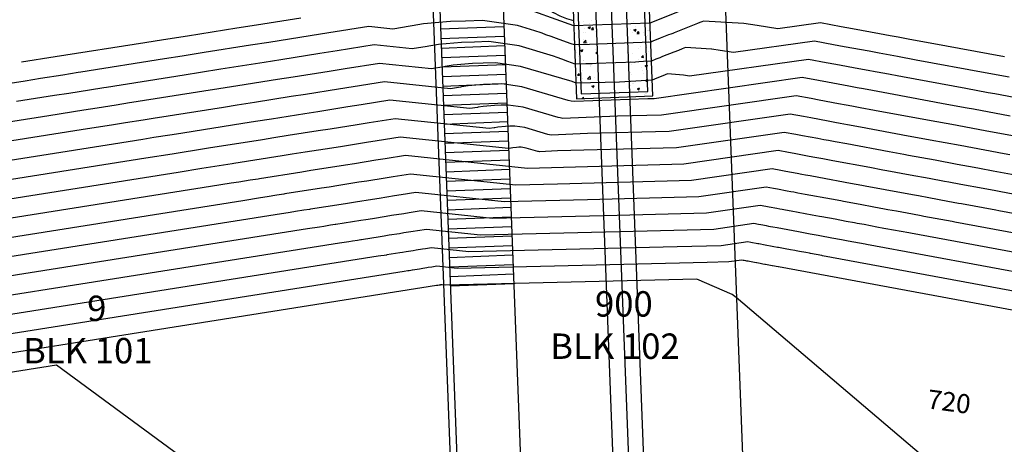
# Model space of a CAD drawing. Units: inches. Extents: x 2239091 to 2241855, y 13816996 to 13820506.
# Drawn here: x 2240360 to 2240516, y 13819714 to 13819781 of the extents above; entities that cross this region are included whole.
import ezdxf

# ---------------------------------------------------------------- set-up
doc = ezdxf.new("R2010")
doc.units = ezdxf.units.IN
doc.header["$MEASUREMENT"] = 0
for name, color, linetype in [('CE-TOPO-ANNO-CONT', 21, 'Continuous'), ('CP-BNDY-PROP-P18-U1', 6, 'Continuous'), ('CP-PROP-ANNO-P18-U1', 5, 'Continuous'), ('CP-PROP-LOTS-P18-U1', 5, 'Continuous'), ('CP-STRM-CNTR-P18-U1', 1, 'Continuous'), ('CP-STRM-PATT-P18-U1', 254, 'Continuous'), ('CP-STRM-PIPE-P18-U1', 1, 'Continuous'), ('CP-STRM-STRC-P18-U1', 1, 'Continuous'), ('CP-SWLK-OTLN-P18-U1', 252, 'Continuous'), ('CP-TOPO-MAJR', 2, 'Continuous'), ('CP-TOPO-MINR', 1, 'Continuous')]:
    doc.layers.add(name, color=color, linetype=linetype)

msp = doc.modelspace()

# ---------------------------------------------------------------- linework, layer by layer
at = {"layer": 'CP-BNDY-PROP-P18-U1'}
msp.add_lwpolyline([(2240802.5, 13819815.14, 0.379348), (2239924.03, 13819635.15)], format="xyb", dxfattribs=at)
at = {"layer": 'CP-PROP-LOTS-P18-U1'}
for points in [[(2240476.33, 13819660.3), (2240466.94, 13819905.52)], [(2240428.69, 13819702.16), (2240420.96, 13819904.1)]]:
    msp.add_lwpolyline(points, dxfattribs=at)
at = {"layer": 'CP-STRM-CNTR-P18-U1', "color": 1}
msp.add_lwpolyline([(2240448.91, 13819905.87), (2240462.58, 13819549.1)], dxfattribs=at)
at = {"layer": 'CP-STRM-PATT-P18-U1'}
msp.add_lwpolyline([(2240437.19, 13819793.78, 0.331679), (2240447.7, 13819780.76)], format="xyb", dxfattribs=at)
for points in [[(2240450.56, 13819780.78), (2240450.56, 13819780.78)], [(2240459.6, 13819780.85), (2240459.6, 13819780.85)], [(2240448.6, 13819779.61), (2240448.6, 13819779.61)], [(2240449.31, 13819780.61), (2240449.31, 13819780.61)], [(2240449.39, 13819779.48), (2240449.39, 13819779.48)], [(2240450.01, 13819779.67), (2240450.36, 13819779.8)], [(2240450.01, 13819779.67), (2240450.26, 13819779.5)], [(2240450.15, 13819780.3), (2240450.15, 13819780.3)], [(2240450.26, 13819779.5), (2240450.36, 13819779.8)], [(2240450.52, 13819779.36), (2240450.77, 13819779.65)], [(2240450.52, 13819779.36), (2240450.82, 13819779.34)], [(2240450.82, 13819779.34), (2240450.77, 13819779.65)], [(2240451.27, 13819779.5), (2240451.27, 13819779.5)], [(2240456.61, 13819779.28), (2240456.61, 13819779.28)], [(2240457.08, 13819780.53), (2240457.08, 13819780.53)], [(2240457.19, 13819779.27), (2240457.54, 13819779.4)], [(2240457.19, 13819779.27), (2240457.44, 13819779.1)], [(2240457.44, 13819779.88), (2240457.44, 13819779.88)], [(2240457.44, 13819779.1), (2240457.54, 13819779.4)], [(2240459.54, 13819779.18), (2240459.54, 13819779.18)], [(2240448, 13819778.64), (2240448, 13819778.64)], [(2240449.25, 13819778.8), (2240449.25, 13819778.8)], [(2240449.25, 13819777.29), (2240449.64, 13819777.69)], [(2240449.33, 13819777.82), (2240449.33, 13819777.82)], [(2240449.69, 13819777.22), (2240449.64, 13819777.69)], [(2240449.65, 13819778.94), (2240449.65, 13819778.94)], [(2240451.14, 13819779.05), (2240451.14, 13819779.05)], [(2240457.02, 13819778.86), (2240457.02, 13819778.86)], [(2240457.66, 13819778.6), (2240457.66, 13819778.6)], [(2240457.7, 13819778.74), (2240457.94, 13819779.02)], [(2240457.7, 13819778.74), (2240458, 13819778.71)], [(2240458, 13819778.71), (2240457.94, 13819779.02)], [(2240458.69, 13819778.82), (2240458.69, 13819778.82)], [(2240459.27, 13819779.16), (2240459.27, 13819779.16)], [(2240459.29, 13819778.33), (2240459.29, 13819778.33)], [(2240447.93, 13819775.89), (2240447.87, 13819776.2)], [(2240447.93, 13819776.83), (2240447.93, 13819776.83)], [(2240448.79, 13819776.04), (2240449.14, 13819776.18)], [(2240449.04, 13819775.88), (2240449.14, 13819776.18)], [(2240449.25, 13819777.29), (2240449.69, 13819777.22)], [(2240449.27, 13819776.15), (2240449.27, 13819776.15)], [(2240449.83, 13819777.08), (2240449.83, 13819777.08)], [(2240449.94, 13819777.32), (2240449.94, 13819777.32)], [(2240450.27, 13819776.96), (2240450.27, 13819776.96)], [(2240451.14, 13819776.22), (2240451.14, 13819776.22)], [(2240456.96, 13819777.2), (2240456.96, 13819777.2)], [(2240456.97, 13819777.22), (2240456.97, 13819777.22)], [(2240457.97, 13819776.36), (2240457.97, 13819776.36)], [(2240458.28, 13819776.62), (2240458.28, 13819776.62)], [(2240459.22, 13819776.52), (2240459.22, 13819776.52)], [(2240459.48, 13819777.52), (2240459.48, 13819777.52)], [(2240447.89, 13819775.89), (2240447.93, 13819775.89)], [(2240448.22, 13819775.72), (2240448.22, 13819775.72)], [(2240448.51, 13819775.11), (2240448.51, 13819775.11)], [(2240448.79, 13819776.04), (2240449.04, 13819775.88)], [(2240451.22, 13819775.6), (2240451.46, 13819775.89)], [(2240451.22, 13819775.6), (2240451.48, 13819775.58)], [(2240451.47, 13819775.8), (2240451.46, 13819775.89)], [(2240456.31, 13819775.77), (2240456.33, 13819775.78)], [(2240456.31, 13819775.74), (2240456.33, 13819775.78)], [(2240456.9, 13819775.53), (2240456.9, 13819775.53)], [(2240457.91, 13819774.55), (2240457.91, 13819774.55)], [(2240458.39, 13819774.97), (2240458.63, 13819775.26)], [(2240458.39, 13819774.97), (2240458.69, 13819774.95)], [(2240458.69, 13819774.95), (2240458.63, 13819775.26)], [(2240458.88, 13819775.47), (2240458.88, 13819775.47)], [(2240459.42, 13819775.85), (2240459.42, 13819775.85)], [(2240459.8, 13819774.8), (2240459.8, 13819774.8)], [(2240449.21, 13819774.49), (2240449.21, 13819774.49)], [(2240449.3, 13819774.41), (2240449.3, 13819774.41)], [(2240450.13, 13819773.97), (2240450.13, 13819773.97)], [(2240450.35, 13819773.73), (2240450.35, 13819773.73)], [(2240450.35, 13819773.55), (2240450.35, 13819773.55)], [(2240456.66, 13819774.38), (2240456.66, 13819774.38)], [(2240456.84, 13819773.87), (2240456.84, 13819773.87)], [(2240457.31, 13819774.07), (2240457.31, 13819774.07)], [(2240458.36, 13819773.4), (2240458.36, 13819773.4)], [(2240458.96, 13819773.63), (2240459.31, 13819773.76)], [(2240458.96, 13819773.63), (2240459.21, 13819773.46)], [(2240459.21, 13819773.46), (2240459.31, 13819773.76)], [(2240459.36, 13819774.19), (2240459.36, 13819774.19)], [(2240448.3, 13819771.86), (2240448.3, 13819771.86)], [(2240448.33, 13819772.16), (2240448.57, 13819772.44)], [(2240448.33, 13819772.16), (2240448.62, 13819772.13)], [(2240448.62, 13819772.13), (2240448.57, 13819772.44)], [(2240449.04, 13819771.58), (2240449.04, 13819771.58)], [(2240449.15, 13819772.82), (2240449.15, 13819772.82)], [(2240449.91, 13819771.59), (2240450.3, 13819771.99)], [(2240449.91, 13819771.59), (2240450.35, 13819771.52)], [(2240450.29, 13819771.75), (2240450.29, 13819771.75)], [(2240450.35, 13819771.52), (2240450.3, 13819771.99)], [(2240450.97, 13819771.75), (2240450.97, 13819771.75)], [(2240451.61, 13819771.48), (2240451.61, 13819771.48)], [(2240456.59, 13819772.58), (2240456.59, 13819772.58)], [(2240456.77, 13819772.21), (2240456.77, 13819772.21)], [(2240458.49, 13819772.82), (2240458.49, 13819772.82)], [(2240458.67, 13819772.49), (2240458.67, 13819772.49)], [(2240459.08, 13819771.21), (2240459.33, 13819771.5)], [(2240459.3, 13819772.53), (2240459.3, 13819772.53)], [(2240459.38, 13819771.19), (2240459.33, 13819771.5)], [(2240449.08, 13819771.16), (2240449.08, 13819771.16)], [(2240449.92, 13819770.98), (2240449.92, 13819770.98)], [(2240450.56, 13819770.41), (2240450.91, 13819770.54)], [(2240450.56, 13819770.41), (2240450.81, 13819770.24)], [(2240450.81, 13819770.24), (2240450.91, 13819770.54)], [(2240450.87, 13819770.02), (2240450.87, 13819770.02)], [(2240451.12, 13819769.89), (2240451.12, 13819769.89)], [(2240456.71, 13819770.54), (2240456.71, 13819770.54)], [(2240456.95, 13819770.89), (2240456.95, 13819770.89)], [(2240457.17, 13819770.85), (2240457.17, 13819770.85)], [(2240457.75, 13819770), (2240458.1, 13819770.14)], [(2240457.75, 13819770), (2240457.99, 13819769.84)], [(2240457.99, 13819769.84), (2240458.1, 13819770.14)], [(2240458.98, 13819771.41), (2240458.98, 13819771.41)], [(2240459.08, 13819771.21), (2240459.38, 13819771.19)], [(2240459.24, 13819770.86), (2240459.24, 13819770.86)], [(2240459.87, 13819771.39), (2240459.87, 13819771.39)], [(2240448.21, 13819769.39), (2240448.21, 13819769.39)], [(2240448.38, 13819768.64), (2240448.38, 13819768.64)], [(2240448.97, 13819769.77), (2240448.97, 13819769.77)], [(2240449.02, 13819769.49), (2240449.02, 13819769.49)], [(2240449.07, 13819768.46), (2240449.26, 13819768.68)], [(2240449.3, 13819768.47), (2240449.26, 13819768.68)], [(2240450, 13819769.2), (2240450, 13819769.2)], [(2240451.55, 13819769.81), (2240451.55, 13819769.81)], [(2240456.65, 13819768.88), (2240456.65, 13819768.88)], [(2240458.01, 13819768.86), (2240458.01, 13819768.86)], [(2240458.86, 13819769.14), (2240458.86, 13819769.14)], [(2240459.01, 13819769.3), (2240459.01, 13819769.3)], [(2240459.18, 13819769.2), (2240459.18, 13819769.2)]]:
    msp.add_lwpolyline(points, dxfattribs=at)
at = {"layer": 'CP-STRM-PIPE-P18-U1'}
for points in [[(2240460.14, 13819549.65), (2240451.15, 13819784.31)], [(2240464.97, 13819549.69), (2240455.98, 13819784.5)]]:
    msp.add_lwpolyline(points, dxfattribs=at)
at = {"layer": 'CP-STRM-STRC-P18-U1'}
for points in [[(2240460.16, 13819768.88), (2240458.81, 13819804.11)], [(2240446.82, 13819803.65), (2240448.17, 13819768.42)], [(2240447.6, 13819802.93), (2240448.89, 13819769.2)], [(2240459.38, 13819769.6), (2240458.09, 13819803.33)], [(2240448.17, 13819768.42), (2240460.16, 13819768.88)], [(2240448.89, 13819769.2), (2240459.38, 13819769.6)]]:
    msp.add_lwpolyline(points, dxfattribs=at)
at = {"layer": 'CP-SWLK-OTLN-P18-U1'}
for points in [[(2240426.56, 13819783.93), (2240429.69, 13819702.27)], [(2240436.55, 13819784.31), (2240439.66, 13819703.37)], [(2240426.75, 13819779.43), (2240436.73, 13819779.81)], [(2240426.81, 13819777.93), (2240436.78, 13819778.32)], [(2240426.87, 13819776.43), (2240436.84, 13819776.82)], [(2240426.93, 13819774.94), (2240436.9, 13819775.32)], [(2240426.98, 13819773.44), (2240436.96, 13819773.82)], [(2240427.04, 13819771.94), (2240437.01, 13819772.32)], [(2240427.1, 13819770.44), (2240437.07, 13819770.82)], [(2240427.16, 13819768.94), (2240437.13, 13819769.32)], [(2240427.21, 13819767.44), (2240437.19, 13819767.82)], [(2240427.27, 13819765.94), (2240437.24, 13819766.32)], [(2240427.33, 13819764.44), (2240437.3, 13819764.83)], [(2240427.39, 13819762.94), (2240437.36, 13819763.33)], [(2240427.44, 13819761.45), (2240437.42, 13819761.83)], [(2240427.5, 13819759.95), (2240437.47, 13819760.33)], [(2240427.56, 13819758.45), (2240437.53, 13819758.83)], [(2240427.61, 13819756.95), (2240437.59, 13819757.33)], [(2240427.67, 13819755.45), (2240437.65, 13819755.83)], [(2240427.73, 13819753.95), (2240437.7, 13819754.33)], [(2240427.79, 13819752.45), (2240437.76, 13819752.83)], [(2240427.84, 13819750.95), (2240437.82, 13819751.34)], [(2240427.9, 13819749.45), (2240437.88, 13819749.84)], [(2240427.96, 13819747.96), (2240437.93, 13819748.34)], [(2240428.02, 13819746.46), (2240437.99, 13819746.84)], [(2240428.07, 13819744.96), (2240438.05, 13819745.34)], [(2240428.13, 13819743.46), (2240438.1, 13819743.84)], [(2240428.19, 13819741.96), (2240438.16, 13819742.34)], [(2240428.25, 13819740.46), (2240438.22, 13819740.84)], [(2240428.3, 13819738.96), (2240438.28, 13819739.34)]]:
    msp.add_lwpolyline(points, dxfattribs=at)
at = {"layer": 'CP-TOPO-MAJR', "color": 2}
for points in [[(2240484.66, 13819774.64), (2240465.94, 13819771.98)], [(2240487.45, 13819774.12), (2240484.66, 13819774.64)], [(2240411.71, 13819773.15), (2240409.19, 13819772.75)], [(2240417.11, 13819774), (2240411.71, 13819773.15)], [(2240425.31, 13819773.15), (2240417.11, 13819774)], [(2240427.27, 13819773.46), (2240425.31, 13819773.15)], [(2240427.47, 13819773.5), (2240427.27, 13819773.46)], [(2240428.76, 13819773.73), (2240427.47, 13819773.5)], [(2240431.79, 13819774.01), (2240428.76, 13819773.73)], [(2240433.48, 13819774.05), (2240431.79, 13819774.01)], [(2240435.38, 13819774.11), (2240433.48, 13819774.05)], [(2240439.34, 13819773.53), (2240435.38, 13819774.11)], [(2240447.47, 13819771.13), (2240439.34, 13819773.53)], [(2240489, 13819773.83), (2240487.45, 13819774.12)], [(2240492.63, 13819773.16), (2240489, 13819773.83)], [(2240494.06, 13819772.9), (2240492.63, 13819773.16)], [(2240401.09, 13819771.46), (2240394.82, 13819770.47)], [(2240403.55, 13819771.86), (2240401.09, 13819771.46)], [(2240409.19, 13819772.75), (2240403.55, 13819771.86)], [(2240460.82, 13819771.67), (2240460.07, 13819771.37)], [(2240461.73, 13819772.03), (2240460.82, 13819771.67)], [(2240462.5, 13819772.34), (2240461.73, 13819772.03)], [(2240464.36, 13819772.23), (2240462.5, 13819772.34)], [(2240464.37, 13819772.22), (2240464.36, 13819772.23)], [(2240464.98, 13819772.13), (2240464.37, 13819772.22)], [(2240465.94, 13819771.98), (2240464.98, 13819772.13)], [(2240495.16, 13819772.69), (2240494.06, 13819772.9)], [(2240496.72, 13819772.4), (2240495.16, 13819772.69)], [(2240499.46, 13819771.9), (2240496.72, 13819772.4)], [(2240509.47, 13819770.04), (2240499.46, 13819771.9)], [(2240391.83, 13819770), (2240389.46, 13819769.62)], [(2240394.82, 13819770.47), (2240391.83, 13819770)], [(2240448.08, 13819770.91), (2240447.47, 13819771.13)], [(2240454.9, 13819771.05), (2240448.08, 13819770.91)], [(2240460.07, 13819771.37), (2240454.9, 13819771.05)], [(2240512.97, 13819769.39), (2240509.47, 13819770.04)], [(2240389.46, 13819769.62), (2240378.14, 13819767.83)], [(2240514.05, 13819769.19), (2240512.97, 13819769.39)], [(2240520.36, 13819768.03), (2240514.05, 13819769.19)], [(2240372.68, 13819766.96), (2240370.6, 13819766.63)], [(2240375.69, 13819767.44), (2240372.68, 13819766.96)], [(2240377.78, 13819767.77), (2240375.69, 13819767.44)], [(2240378.14, 13819767.83), (2240377.78, 13819767.77)], [(2240365.07, 13819765.76), (2240342.36, 13819762.16)], [(2240370.6, 13819766.63), (2240365.07, 13819765.76)], [(2240421.22, 13819759.48), (2240418.04, 13819758.98)], [(2240440.46, 13819757.47), (2240421.22, 13819759.48)], [(2240479.9, 13819760.27), (2240465.07, 13819758.16)], [(2240481.53, 13819759.96), (2240479.9, 13819760.27)], [(2240482.43, 13819759.8), (2240481.53, 13819759.96)], [(2240484.54, 13819759.41), (2240482.43, 13819759.8)], [(2240485.38, 13819759.25), (2240484.54, 13819759.41)], [(2240486.02, 13819759.13), (2240485.38, 13819759.25)], [(2240486.92, 13819758.97), (2240486.02, 13819759.13)], [(2240411.77, 13819757.98), (2240408.07, 13819757.4)], [(2240413.22, 13819758.21), (2240411.77, 13819757.98)], [(2240416.55, 13819758.74), (2240413.22, 13819758.21)], [(2240418.04, 13819758.98), (2240416.55, 13819758.74)], [(2240465.07, 13819758.16), (2240440.46, 13819757.47)], [(2240488.52, 13819758.67), (2240486.92, 13819758.97)], [(2240494.35, 13819757.59), (2240488.52, 13819758.67)], [(2240496.39, 13819757.21), (2240494.35, 13819757.59)], [(2240404.9, 13819756.89), (2240398.23, 13819755.84)], [(2240406.3, 13819757.12), (2240404.9, 13819756.89)], [(2240408.07, 13819757.4), (2240406.3, 13819757.12)], [(2240497.01, 13819757.1), (2240496.39, 13819757.21)], [(2240500.69, 13819756.42), (2240497.01, 13819757.1)], [(2240503.7, 13819755.86), (2240500.69, 13819756.42)], [(2240390.51, 13819754.61), (2240327.38, 13819744.61)], [(2240393.78, 13819755.13), (2240390.51, 13819754.61)], [(2240395, 13819755.32), (2240393.78, 13819755.13)], [(2240396.78, 13819755.61), (2240395, 13819755.32)], [(2240398.01, 13819755.8), (2240396.78, 13819755.61)], [(2240398.23, 13819755.84), (2240398.01, 13819755.8)], [(2240506.08, 13819755.42), (2240503.7, 13819755.86)], [(2240506.79, 13819755.29), (2240506.08, 13819755.42)], [(2240508.69, 13819754.93), (2240506.79, 13819755.29)], [(2240512.21, 13819754.28), (2240508.69, 13819754.93)], [(2240514.16, 13819753.92), (2240512.21, 13819754.28)], [(2240514.72, 13819753.82), (2240514.16, 13819753.92)], [(2240521.02, 13819752.65), (2240514.72, 13819753.82)], [(2240464, 13819745.11), (2240431.21, 13819744.34)], [(2240470.95, 13819745.3), (2240464, 13819745.11)], [(2240475.14, 13819745.9), (2240470.95, 13819745.3)], [(2240475.6, 13819745.81), (2240475.14, 13819745.9)], [(2240475.86, 13819745.76), (2240475.6, 13819745.81)], [(2240476.45, 13819745.65), (2240475.86, 13819745.76)], [(2240476.69, 13819745.61), (2240476.45, 13819745.65)], [(2240476.87, 13819745.58), (2240476.69, 13819745.61)], [(2240477.13, 13819745.53), (2240476.87, 13819745.58)], [(2240477.58, 13819745.44), (2240477.13, 13819745.53)], [(2240479.22, 13819745.14), (2240477.58, 13819745.44)], [(2240479.8, 13819745.03), (2240479.22, 13819745.14)], [(2240416.95, 13819743.63), (2240415.95, 13819743.47)], [(2240417.32, 13819743.69), (2240416.95, 13819743.63)], [(2240417.87, 13819743.77), (2240417.32, 13819743.69)], [(2240418.24, 13819743.83), (2240417.87, 13819743.77)], [(2240418.31, 13819743.84), (2240418.24, 13819743.83)], [(2240420.35, 13819744.17), (2240418.31, 13819743.84)], [(2240420.78, 13819744.23), (2240420.35, 13819744.17)], [(2240421.32, 13819744.32), (2240420.78, 13819744.23)], [(2240422.45, 13819744.5), (2240421.32, 13819744.32)], [(2240422.89, 13819744.57), (2240422.45, 13819744.5)], [(2240423.91, 13819744.73), (2240422.89, 13819744.57)], [(2240424.36, 13819744.8), (2240423.91, 13819744.73)], [(2240425.33, 13819744.96), (2240424.36, 13819744.8)], [(2240431.21, 13819744.34), (2240425.33, 13819744.96)], [(2240479.98, 13819745), (2240479.8, 13819745.03)], [(2240481.02, 13819744.81), (2240479.98, 13819745)], [(2240481.87, 13819744.65), (2240481.02, 13819744.81)], [(2240482.54, 13819744.53), (2240481.87, 13819744.65)], [(2240482.74, 13819744.49), (2240482.54, 13819744.53)], [(2240483.28, 13819744.39), (2240482.74, 13819744.49)], [(2240484.27, 13819744.2), (2240483.28, 13819744.39)], [(2240484.82, 13819744.1), (2240484.27, 13819744.2)], [(2240484.98, 13819744.07), (2240484.82, 13819744.1)], [(2240486.76, 13819743.74), (2240484.98, 13819744.07)], [(2240486.91, 13819743.72), (2240486.76, 13819743.74)], [(2240616.77, 13819719.67), (2240486.91, 13819743.72)], [(2240415.95, 13819743.47), (2240312.41, 13819727.06)]]:
    msp.add_lwpolyline(points, dxfattribs=at)
at = {"layer": 'CP-TOPO-MINR', "color": 1}
for points in [[(2240447.73, 13819779.9), (2240438.66, 13819783.17)], [(2240465.35, 13819782.6), (2240459.72, 13819780.36)], [(2240404.77, 13819781.15), (2240397.75, 13819780.04)], [(2240433.35, 13819780.76), (2240430.69, 13819780.68)], [(2240438.89, 13819779.96), (2240433.35, 13819780.76)], [(2240394.68, 13819779.55), (2240386.88, 13819778.32)], [(2240397.75, 13819780.04), (2240394.68, 13819779.55)], [(2240415.46, 13819779.81), (2240409.18, 13819778.82)], [(2240419.25, 13819779.42), (2240415.46, 13819779.81)], [(2240421.99, 13819779.86), (2240419.25, 13819779.42)], [(2240422.28, 13819779.91), (2240421.99, 13819779.86)], [(2240424.08, 13819780.23), (2240422.28, 13819779.91)], [(2240428.32, 13819780.62), (2240424.08, 13819780.23)], [(2240430.69, 13819780.68), (2240428.32, 13819780.62)], [(2240441.6, 13819779.16), (2240438.89, 13819779.96)], [(2240459.72, 13819780.36), (2240447.73, 13819779.9)], [(2240467.21, 13819780.3), (2240463.53, 13819778.83)], [(2240467.58, 13819780.45), (2240467.21, 13819780.3)], [(2240467.89, 13819780.57), (2240467.58, 13819780.45)], [(2240468.15, 13819780.68), (2240467.89, 13819780.57)], [(2240474.48, 13819780.29), (2240468.15, 13819780.68)], [(2240474.52, 13819780.28), (2240474.48, 13819780.29)], [(2240476.6, 13819779.95), (2240474.52, 13819780.28)], [(2240479.85, 13819779.43), (2240476.6, 13819779.95)], [(2240486.56, 13819780.39), (2240479.85, 13819779.43)], [(2240489.82, 13819779.78), (2240486.56, 13819780.39)], [(2240491.63, 13819779.45), (2240489.82, 13819779.78)], [(2240495.87, 13819778.66), (2240491.63, 13819779.45)], [(2240383.14, 13819777.73), (2240380.19, 13819777.26)], [(2240386.88, 13819778.32), (2240383.14, 13819777.73)], [(2240406.24, 13819778.35), (2240399.69, 13819777.31)], [(2240409.18, 13819778.82), (2240406.24, 13819778.35)], [(2240441.9, 13819779.05), (2240441.6, 13819779.16)], [(2240442.27, 13819778.92), (2240441.9, 13819779.05)], [(2240442.73, 13819778.75), (2240442.27, 13819778.92)], [(2240443.35, 13819778.53), (2240442.73, 13819778.75)], [(2240444.19, 13819778.22), (2240443.35, 13819778.53)], [(2240445.4, 13819777.79), (2240444.19, 13819778.22)], [(2240447.33, 13819777.09), (2240445.4, 13819777.79)], [(2240461.35, 13819777.97), (2240460.16, 13819777.49)], [(2240462.11, 13819778.27), (2240461.35, 13819777.97)], [(2240462.63, 13819778.48), (2240462.11, 13819778.27)], [(2240463.01, 13819778.63), (2240462.63, 13819778.48)], [(2240463.3, 13819778.74), (2240463.01, 13819778.63)], [(2240463.53, 13819778.83), (2240463.3, 13819778.74)], [(2240497.54, 13819778.35), (2240495.87, 13819778.66)], [(2240498.82, 13819778.12), (2240497.54, 13819778.35)], [(2240500.64, 13819777.78), (2240498.82, 13819778.12)], [(2240503.83, 13819777.19), (2240500.64, 13819777.78)], [(2240380.19, 13819777.26), (2240366.09, 13819775.02)], [(2240396.82, 13819776.86), (2240389.53, 13819775.7)], [(2240399.69, 13819777.31), (2240396.82, 13819776.86)], [(2240416.29, 13819776.91), (2240410.45, 13819775.98)], [(2240422.28, 13819776.28), (2240416.29, 13819776.91)], [(2240424.63, 13819776.66), (2240422.28, 13819776.28)], [(2240424.88, 13819776.7), (2240424.63, 13819776.66)], [(2240426.42, 13819776.98), (2240424.88, 13819776.7)], [(2240430.05, 13819777.31), (2240426.42, 13819776.98)], [(2240432.09, 13819777.36), (2240430.05, 13819777.31)], [(2240434.37, 13819777.43), (2240432.09, 13819777.36)], [(2240439.11, 13819776.75), (2240434.37, 13819777.43)], [(2240444.53, 13819775.14), (2240439.11, 13819776.75)], [(2240447.85, 13819776.91), (2240447.33, 13819777.09)], [(2240450.21, 13819777), (2240447.85, 13819776.91)], [(2240459.84, 13819777.37), (2240450.21, 13819777)], [(2240460.16, 13819777.49), (2240459.84, 13819777.37)], [(2240464.81, 13819776.3), (2240464.2, 13819776.06)], [(2240465.33, 13819776.51), (2240464.81, 13819776.3)], [(2240469.42, 13819776.26), (2240465.33, 13819776.51)], [(2240469.44, 13819776.25), (2240469.42, 13819776.26)], [(2240470.79, 13819776.04), (2240469.44, 13819776.25)], [(2240485.61, 13819777.51), (2240472.89, 13819775.7)], [(2240488.64, 13819776.95), (2240485.61, 13819777.51)], [(2240490.32, 13819776.64), (2240488.64, 13819776.95)], [(2240494.25, 13819775.91), (2240490.32, 13819776.64)], [(2240515.52, 13819775.02), (2240503.83, 13819777.19)], [(2240366.09, 13819775.02), (2240360.75, 13819774.18)], [(2240366.09, 13819775.02), (2240366.09, 13819775.02)], [(2240366.09, 13819775.02), (2240366.09, 13819775.02)], [(2240366.09, 13819775.02), (2240366.09, 13819775.02)], [(2240383.28, 13819774.71), (2240370.11, 13819772.63)], [(2240386.04, 13819775.15), (2240383.28, 13819774.71)], [(2240389.53, 13819775.7), (2240386.04, 13819775.15)], [(2240401.62, 13819774.58), (2240398.95, 13819774.16)], [(2240407.72, 13819775.55), (2240401.62, 13819774.58)], [(2240410.45, 13819775.98), (2240407.72, 13819775.55)], [(2240445.13, 13819774.93), (2240444.53, 13819775.14)], [(2240445.87, 13819774.66), (2240445.13, 13819774.93)], [(2240446.81, 13819774.32), (2240445.87, 13819774.66)], [(2240460.67, 13819774.65), (2240459.95, 13819774.37)], [(2240461.25, 13819774.88), (2240460.67, 13819774.65)], [(2240461.71, 13819775.07), (2240461.25, 13819774.88)], [(2240463.46, 13819775.77), (2240461.71, 13819775.07)], [(2240464.2, 13819776.06), (2240463.46, 13819775.77)], [(2240472.89, 13819775.7), (2240470.79, 13819776.04)], [(2240495.8, 13819775.62), (2240494.25, 13819775.91)], [(2240496.99, 13819775.4), (2240495.8, 13819775.62)], [(2240498.68, 13819775.09), (2240496.99, 13819775.4)], [(2240501.65, 13819774.54), (2240498.68, 13819775.09)], [(2240512.49, 13819772.53), (2240501.65, 13819774.54)], [(2240392.17, 13819773.09), (2240388.93, 13819772.57)], [(2240398.95, 13819774.16), (2240392.17, 13819773.09)], [(2240447.96, 13819773.91), (2240446.81, 13819774.32)], [(2240448.07, 13819773.91), (2240447.96, 13819773.91)], [(2240449.63, 13819773.94), (2240448.07, 13819773.91)], [(2240450.6, 13819773.96), (2240449.63, 13819773.94)], [(2240451.27, 13819773.98), (2240450.6, 13819773.96)], [(2240457.45, 13819774.21), (2240451.27, 13819773.98)], [(2240457.95, 13819774.24), (2240457.45, 13819774.21)], [(2240458.69, 13819774.29), (2240457.95, 13819774.24)], [(2240459.87, 13819774.36), (2240458.69, 13819774.29)], [(2240459.95, 13819774.37), (2240459.87, 13819774.36)], [(2240363.75, 13819771.62), (2240361.34, 13819771.23)], [(2240367.25, 13819772.17), (2240363.75, 13819771.62)], [(2240369.69, 13819772.56), (2240367.25, 13819772.17)], [(2240370.11, 13819772.63), (2240369.69, 13819772.56)], [(2240386.37, 13819772.17), (2240374.13, 13819770.23)], [(2240388.93, 13819772.57), (2240386.37, 13819772.17)], [(2240483.71, 13819771.76), (2240460.36, 13819768.44)], [(2240486.27, 13819771.29), (2240483.71, 13819771.76)], [(2240516.29, 13819771.83), (2240512.49, 13819772.53)], [(2240361.34, 13819771.23), (2240354.9, 13819770.21)], [(2240373.73, 13819770.16), (2240371.47, 13819769.81)], [(2240374.13, 13819770.23), (2240373.73, 13819770.16)], [(2240410.66, 13819769.95), (2240405.49, 13819769.13)], [(2240412.98, 13819770.31), (2240410.66, 13819769.95)], [(2240417.93, 13819771.1), (2240412.98, 13819770.31)], [(2240428.34, 13819770.01), (2240417.93, 13819771.1)], [(2240429.91, 13819770.26), (2240428.34, 13819770.01)], [(2240430.07, 13819770.29), (2240429.91, 13819770.26)], [(2240431.1, 13819770.47), (2240430.07, 13819770.29)], [(2240433.52, 13819770.7), (2240431.1, 13819770.47)], [(2240434.88, 13819770.73), (2240433.52, 13819770.7)], [(2240436.4, 13819770.78), (2240434.88, 13819770.73)], [(2240439.56, 13819770.32), (2240436.4, 13819770.78)], [(2240446.85, 13819768.17), (2240439.56, 13819770.32)], [(2240487.69, 13819771.03), (2240486.27, 13819771.29)], [(2240491.01, 13819770.41), (2240487.69, 13819771.03)], [(2240492.33, 13819770.17), (2240491.01, 13819770.41)], [(2240493.33, 13819769.98), (2240492.33, 13819770.17)], [(2240494.76, 13819769.72), (2240493.33, 13819769.98)], [(2240365.97, 13819768.93), (2240359.99, 13819767.98)], [(2240368.22, 13819769.29), (2240365.97, 13819768.93)], [(2240371.47, 13819769.81), (2240368.22, 13819769.29)], [(2240403.22, 13819768.77), (2240397.47, 13819767.86)], [(2240405.49, 13819769.13), (2240403.22, 13819768.77)], [(2240459.36, 13819768.42), (2240447.86, 13819767.98)], [(2240460.36, 13819768.44), (2240459.36, 13819768.42)], [(2240482.75, 13819768.89), (2240461.54, 13819765.87)], [(2240485.08, 13819768.46), (2240482.75, 13819768.89)], [(2240486.37, 13819768.22), (2240485.08, 13819768.46)], [(2240497.27, 13819769.25), (2240494.76, 13819769.72)], [(2240506.44, 13819767.55), (2240497.27, 13819769.25)], [(2240392.55, 13819767.08), (2240382.16, 13819765.43)], [(2240394.72, 13819767.42), (2240392.55, 13819767.08)], [(2240397.47, 13819767.86), (2240394.72, 13819767.42)], [(2240412.13, 13819767.14), (2240407.42, 13819766.4)], [(2240414.24, 13819767.48), (2240412.13, 13819767.14)], [(2240418.75, 13819768.19), (2240414.24, 13819767.48)], [(2240431.37, 13819766.88), (2240418.75, 13819768.19)], [(2240432.55, 13819767.07), (2240431.37, 13819766.88)], [(2240432.67, 13819767.09), (2240432.55, 13819767.07)], [(2240433.44, 13819767.22), (2240432.67, 13819767.09)], [(2240435.26, 13819767.39), (2240433.44, 13819767.22)], [(2240436.27, 13819767.42), (2240435.26, 13819767.39)], [(2240437.41, 13819767.45), (2240436.27, 13819767.42)], [(2240439.78, 13819767.11), (2240437.41, 13819767.45)], [(2240445.25, 13819765.49), (2240439.78, 13819767.11)], [(2240447.32, 13819768.08), (2240446.85, 13819768.17)], [(2240447.86, 13819767.98), (2240447.32, 13819768.08)], [(2240489.4, 13819767.66), (2240486.37, 13819768.22)], [(2240490.59, 13819767.44), (2240489.4, 13819767.66)], [(2240491.5, 13819767.27), (2240490.59, 13819767.44)], [(2240492.8, 13819767.03), (2240491.5, 13819767.27)], [(2240495.08, 13819766.61), (2240492.8, 13819767.03)], [(2240509.65, 13819766.96), (2240506.44, 13819767.55)], [(2240510.64, 13819766.78), (2240509.65, 13819766.96)], [(2240516.42, 13819765.71), (2240510.64, 13819766.78)], [(2240381.82, 13819765.38), (2240379.91, 13819765.07)], [(2240382.16, 13819765.43), (2240381.82, 13819765.38)], [(2240400.12, 13819765.24), (2240397.62, 13819764.84)], [(2240405.36, 13819766.07), (2240400.12, 13819765.24)], [(2240407.42, 13819766.4), (2240405.36, 13819766.07)], [(2240419.58, 13819765.29), (2240415.51, 13819764.64)], [(2240434.4, 13819763.74), (2240419.58, 13819765.29)], [(2240445.6, 13819765.43), (2240445.25, 13819765.49)], [(2240446.01, 13819765.35), (2240445.6, 13819765.43)], [(2240454.63, 13819765.68), (2240446.01, 13819765.35)], [(2240461.54, 13819765.87), (2240454.63, 13819765.68)], [(2240481.8, 13819766.01), (2240462.72, 13819763.3)], [(2240483.9, 13819765.63), (2240481.8, 13819766.01)], [(2240485.06, 13819765.41), (2240483.9, 13819765.63)], [(2240487.78, 13819764.91), (2240485.06, 13819765.41)], [(2240503.42, 13819765.06), (2240495.08, 13819766.61)], [(2240375.24, 13819764.33), (2240370.16, 13819763.53)], [(2240377.15, 13819764.63), (2240375.24, 13819764.33)], [(2240379.91, 13819765.07), (2240377.15, 13819764.63)], [(2240395.64, 13819764.53), (2240386.18, 13819763.03)], [(2240397.62, 13819764.84), (2240395.64, 13819764.53)], [(2240409.36, 13819763.67), (2240407.49, 13819763.37)], [(2240413.6, 13819764.34), (2240409.36, 13819763.67)], [(2240415.51, 13819764.64), (2240413.6, 13819764.34)], [(2240435.18, 13819763.87), (2240434.4, 13819763.74)], [(2240435.27, 13819763.88), (2240435.18, 13819763.87)], [(2240435.78, 13819763.97), (2240435.27, 13819763.88)], [(2240436.99, 13819764.09), (2240435.78, 13819763.97)], [(2240437.67, 13819764.1), (2240436.99, 13819764.09)], [(2240438.43, 13819764.13), (2240437.67, 13819764.1)], [(2240440.01, 13819763.9), (2240438.43, 13819764.13)], [(2240443.65, 13819762.82), (2240440.01, 13819763.9)], [(2240488.85, 13819764.71), (2240487.78, 13819764.91)], [(2240489.67, 13819764.56), (2240488.85, 13819764.71)], [(2240490.84, 13819764.34), (2240489.67, 13819764.56)], [(2240492.89, 13819763.96), (2240490.84, 13819764.34)], [(2240500.39, 13819762.57), (2240492.89, 13819763.96)], [(2240506.34, 13819764.52), (2240503.42, 13819765.06)], [(2240507.23, 13819764.36), (2240506.34, 13819764.52)], [(2240512.49, 13819763.38), (2240507.23, 13819764.36)], [(2240370.16, 13819763.53), (2240339.36, 13819758.65)], [(2240381.61, 13819762.31), (2240379.87, 13819762.03)], [(2240384.12, 13819762.71), (2240381.61, 13819762.31)], [(2240385.87, 13819762.98), (2240384.12, 13819762.71)], [(2240386.18, 13819763.03), (2240385.87, 13819762.98)], [(2240400.51, 13819762.27), (2240398.73, 13819761.98)], [(2240402.77, 13819762.63), (2240400.51, 13819762.27)], [(2240407.49, 13819763.37), (2240402.77, 13819762.63)], [(2240420.4, 13819762.38), (2240416.77, 13819761.81)], [(2240437.43, 13819760.61), (2240420.4, 13819762.38)], [(2240443.89, 13819762.78), (2240443.65, 13819762.82)], [(2240444.16, 13819762.72), (2240443.89, 13819762.78)], [(2240449.91, 13819762.94), (2240444.16, 13819762.72)], [(2240462.72, 13819763.3), (2240449.91, 13819762.94)], [(2240480.85, 13819763.14), (2240463.89, 13819760.73)], [(2240482.71, 13819762.8), (2240480.85, 13819763.14)], [(2240483.74, 13819762.6), (2240482.71, 13819762.8)], [(2240486.16, 13819762.16), (2240483.74, 13819762.6)], [(2240487.11, 13819761.98), (2240486.16, 13819762.16)], [(2240503.02, 13819762.09), (2240500.39, 13819762.57)], [(2240516.8, 13819762.58), (2240512.49, 13819763.38)], [(2240375.25, 13819761.3), (2240336.37, 13819755.14)], [(2240379.87, 13819762.03), (2240375.25, 13819761.3)], [(2240389.92, 13819760.59), (2240388.34, 13819760.34)], [(2240390.19, 13819760.63), (2240389.92, 13819760.59)], [(2240398.73, 13819761.98), (2240390.19, 13819760.63)], [(2240409.63, 13819760.68), (2240405.42, 13819760.01)], [(2240411.29, 13819760.94), (2240409.63, 13819760.68)], [(2240415.07, 13819761.54), (2240411.29, 13819760.94)], [(2240416.77, 13819761.81), (2240415.07, 13819761.54)], [(2240437.82, 13819760.67), (2240437.43, 13819760.61)], [(2240437.86, 13819760.68), (2240437.82, 13819760.67)], [(2240438.12, 13819760.72), (2240437.86, 13819760.68)], [(2240438.72, 13819760.78), (2240438.12, 13819760.72)], [(2240439.06, 13819760.79), (2240438.72, 13819760.78)], [(2240439.44, 13819760.8), (2240439.06, 13819760.79)], [(2240440.23, 13819760.68), (2240439.44, 13819760.8)], [(2240442.06, 13819760.15), (2240440.23, 13819760.68)], [(2240463.89, 13819760.73), (2240445.18, 13819760.21)], [(2240487.85, 13819761.85), (2240487.11, 13819761.98)], [(2240488.88, 13819761.65), (2240487.85, 13819761.85)], [(2240490.71, 13819761.32), (2240488.88, 13819761.65)], [(2240497.37, 13819760.08), (2240490.71, 13819761.32)], [(2240503.83, 13819761.94), (2240503.02, 13819762.09)], [(2240508.55, 13819761.06), (2240503.83, 13819761.94)], [(2240512.43, 13819760.34), (2240508.55, 13819761.06)], [(2240380.34, 13819759.07), (2240333.37, 13819751.63)], [(2240384.51, 13819759.73), (2240380.34, 13819759.07)], [(2240386.07, 13819759.98), (2240384.51, 13819759.73)], [(2240388.34, 13819760.34), (2240386.07, 13819759.98)], [(2240401.81, 13819759.44), (2240394.21, 13819758.23)], [(2240403.41, 13819759.69), (2240401.81, 13819759.44)], [(2240405.42, 13819760.01), (2240403.41, 13819759.69)], [(2240442.17, 13819760.12), (2240442.06, 13819760.15)], [(2240442.31, 13819760.1), (2240442.17, 13819760.12)], [(2240445.18, 13819760.21), (2240442.31, 13819760.1)], [(2240499.7, 13819759.65), (2240497.37, 13819760.08)], [(2240500.42, 13819759.52), (2240499.7, 13819759.65)], [(2240504.62, 13819758.74), (2240500.42, 13819759.52)], [(2240515.49, 13819759.78), (2240512.43, 13819760.34)], [(2240516.41, 13819759.61), (2240515.49, 13819759.78)], [(2240390.54, 13819757.65), (2240389.14, 13819757.43)], [(2240392.56, 13819757.97), (2240390.54, 13819757.65)], [(2240393.96, 13819758.19), (2240392.56, 13819757.97)], [(2240394.21, 13819758.23), (2240393.96, 13819758.19)], [(2240508.07, 13819758.1), (2240504.62, 13819758.74)], [(2240510.78, 13819757.6), (2240508.07, 13819758.1)], [(2240511.6, 13819757.45), (2240510.78, 13819757.6)], [(2240385.42, 13819756.84), (2240330.38, 13819748.12)], [(2240389.14, 13819757.43), (2240385.42, 13819756.84)], [(2240418.02, 13819755.94), (2240415.16, 13819755.48)], [(2240419.3, 13819756.14), (2240418.02, 13819755.94)], [(2240422.04, 13819756.58), (2240419.3, 13819756.14)], [(2240438.61, 13819754.85), (2240422.04, 13819756.58)], [(2240478.95, 13819757.39), (2240466.25, 13819755.59)], [(2240480.34, 13819757.13), (2240478.95, 13819757.39)], [(2240481.12, 13819756.99), (2240480.34, 13819757.13)], [(2240482.92, 13819756.66), (2240481.12, 13819756.99)], [(2240483.64, 13819756.52), (2240482.92, 13819756.66)], [(2240484.19, 13819756.42), (2240483.64, 13819756.52)], [(2240484.96, 13819756.28), (2240484.19, 13819756.42)], [(2240486.33, 13819756.03), (2240484.96, 13819756.28)], [(2240491.32, 13819755.1), (2240486.33, 13819756.03)], [(2240513.77, 13819757.04), (2240511.6, 13819757.45)], [(2240517.8, 13819756.3), (2240513.77, 13819757.04)], [(2240409.2, 13819754.54), (2240407.99, 13819754.35)], [(2240410.72, 13819754.78), (2240409.2, 13819754.54)], [(2240413.9, 13819755.28), (2240410.72, 13819754.78)], [(2240415.16, 13819755.48), (2240413.9, 13819755.28)], [(2240445.17, 13819755), (2240438.61, 13819754.85)], [(2240466.25, 13819755.59), (2240445.17, 13819755)], [(2240478, 13819754.52), (2240467.42, 13819753.01)], [(2240479.16, 13819754.3), (2240478, 13819754.52)], [(2240493.07, 13819754.78), (2240491.32, 13819755.1)], [(2240493.61, 13819754.68), (2240493.07, 13819754.78)], [(2240496.75, 13819754.1), (2240493.61, 13819754.68)], [(2240398.41, 13819752.83), (2240395.6, 13819752.38)], [(2240399.47, 13819753), (2240398.41, 13819752.83)], [(2240400.99, 13819753.24), (2240399.47, 13819753)], [(2240402.06, 13819753.41), (2240400.99, 13819753.24)], [(2240402.24, 13819753.44), (2240402.06, 13819753.41)], [(2240407.99, 13819754.35), (2240402.24, 13819753.44)], [(2240419.49, 13819753.14), (2240417.09, 13819752.75)], [(2240420.57, 13819753.31), (2240419.49, 13819753.14)], [(2240422.87, 13819753.67), (2240420.57, 13819753.31)], [(2240436.76, 13819752.22), (2240422.87, 13819753.67)], [(2240467.42, 13819753.01), (2240449.87, 13819752.53)], [(2240479.8, 13819754.18), (2240479.16, 13819754.3)], [(2240481.31, 13819753.9), (2240479.8, 13819754.18)], [(2240481.9, 13819753.79), (2240481.31, 13819753.9)], [(2240482.36, 13819753.71), (2240481.9, 13819753.79)], [(2240483, 13819753.59), (2240482.36, 13819753.71)], [(2240484.14, 13819753.38), (2240483, 13819753.59)], [(2240488.3, 13819752.61), (2240484.14, 13819753.38)], [(2240499.33, 13819753.62), (2240496.75, 13819754.1)], [(2240501.37, 13819753.24), (2240499.33, 13819753.62)], [(2240501.98, 13819753.13), (2240501.37, 13819753.24)], [(2240503.61, 13819752.83), (2240501.98, 13819753.13)], [(2240506.63, 13819752.27), (2240503.61, 13819752.83)], [(2240395.6, 13819752.38), (2240324.39, 13819741.1)], [(2240411.08, 13819751.8), (2240406.26, 13819751.04)], [(2240412.09, 13819751.96), (2240411.08, 13819751.8)], [(2240413.37, 13819752.16), (2240412.09, 13819751.96)], [(2240416.04, 13819752.59), (2240413.37, 13819752.16)], [(2240417.09, 13819752.75), (2240416.04, 13819752.59)], [(2240449.87, 13819752.53), (2240436.76, 13819752.22)], [(2240477.05, 13819751.64), (2240468.6, 13819750.44)], [(2240477.97, 13819751.47), (2240477.05, 13819751.64)], [(2240478.49, 13819751.38), (2240477.97, 13819751.47)], [(2240479.69, 13819751.15), (2240478.49, 13819751.38)], [(2240489.75, 13819752.34), (2240488.3, 13819752.61)], [(2240490.2, 13819752.26), (2240489.75, 13819752.34)], [(2240492.82, 13819751.77), (2240490.2, 13819752.26)], [(2240494.97, 13819751.38), (2240492.82, 13819751.77)], [(2240496.66, 13819751.06), (2240494.97, 13819751.38)], [(2240508.29, 13819751.96), (2240506.63, 13819752.27)], [(2240508.77, 13819751.87), (2240508.29, 13819751.96)], [(2240514.17, 13819750.87), (2240508.77, 13819751.87)], [(2240400.69, 13819750.16), (2240321.4, 13819737.59)], [(2240403.05, 13819750.53), (2240400.69, 13819750.16)], [(2240403.93, 13819750.67), (2240403.05, 13819750.53)], [(2240405.21, 13819750.87), (2240403.93, 13819750.67)], [(2240406.1, 13819751.01), (2240405.21, 13819750.87)], [(2240406.26, 13819751.04), (2240406.1, 13819751.01)], [(2240418.17, 13819749.89), (2240416.02, 13819749.55)], [(2240419.02, 13819750.03), (2240418.17, 13819749.89)], [(2240420.96, 13819750.33), (2240419.02, 13819750.03)], [(2240421.83, 13819750.47), (2240420.96, 13819750.33)], [(2240423.69, 13819750.77), (2240421.83, 13819750.47)], [(2240434.91, 13819749.59), (2240423.69, 13819750.77)], [(2240454.58, 13819750.05), (2240434.91, 13819749.59)], [(2240468.6, 13819750.44), (2240454.58, 13819750.05)], [(2240480.16, 13819751.07), (2240479.69, 13819751.15)], [(2240480.53, 13819751), (2240480.16, 13819751.07)], [(2240481.05, 13819750.9), (2240480.53, 13819751)], [(2240481.95, 13819750.73), (2240481.05, 13819750.9)], [(2240485.27, 13819750.12), (2240481.95, 13819750.73)], [(2240486.43, 13819749.9), (2240485.27, 13819750.12)], [(2240486.79, 13819749.84), (2240486.43, 13819749.9)], [(2240488.88, 13819749.45), (2240486.79, 13819749.84)], [(2240497.17, 13819750.97), (2240496.66, 13819751.06)], [(2240498.53, 13819750.72), (2240497.17, 13819750.97)], [(2240501.04, 13819750.25), (2240498.53, 13819750.72)], [(2240502.42, 13819749.99), (2240501.04, 13819750.25)], [(2240502.82, 13819749.92), (2240502.42, 13819749.99)], [(2240507.31, 13819749.09), (2240502.82, 13819749.92)], [(2240514.63, 13819750.79), (2240514.17, 13819750.87)], [(2240597.14, 13819735.51), (2240514.63, 13819750.79)], [(2240407.68, 13819748.23), (2240405.78, 13819747.93)], [(2240408.39, 13819748.34), (2240407.68, 13819748.23)], [(2240409.43, 13819748.51), (2240408.39, 13819748.34)], [(2240410.15, 13819748.62), (2240409.43, 13819748.51)], [(2240410.28, 13819748.64), (2240410.15, 13819748.62)], [(2240414.17, 13819749.26), (2240410.28, 13819748.64)], [(2240414.99, 13819749.39), (2240414.17, 13819749.26)], [(2240416.02, 13819749.55), (2240414.99, 13819749.39)], [(2240476.09, 13819748.77), (2240469.78, 13819747.87)], [(2240476.79, 13819748.64), (2240476.09, 13819748.77)], [(2240477.17, 13819748.57), (2240476.79, 13819748.64)], [(2240478.07, 13819748.4), (2240477.17, 13819748.57)], [(2240478.43, 13819748.34), (2240478.07, 13819748.4)], [(2240478.7, 13819748.29), (2240478.43, 13819748.34)], [(2240479.09, 13819748.22), (2240478.7, 13819748.29)], [(2240479.77, 13819748.09), (2240479.09, 13819748.22)], [(2240490.6, 13819749.13), (2240488.88, 13819749.45)], [(2240491.95, 13819748.88), (2240490.6, 13819749.13)], [(2240492.36, 13819748.81), (2240491.95, 13819748.88)], [(2240493.44, 13819748.61), (2240492.36, 13819748.81)], [(2240495.45, 13819748.24), (2240493.44, 13819748.61)], [(2240496.56, 13819748.03), (2240495.45, 13819748.24)], [(2240507.7, 13819749.02), (2240507.31, 13819749.09)], [(2240602.05, 13819731.55), (2240507.7, 13819749.02)], [(2240405.78, 13819747.93), (2240318.4, 13819734.08)], [(2240417.26, 13819746.71), (2240414.29, 13819746.24)], [(2240417.88, 13819746.81), (2240417.26, 13819746.71)], [(2240418.67, 13819746.93), (2240417.88, 13819746.81)], [(2240420.31, 13819747.19), (2240418.67, 13819746.93)], [(2240420.96, 13819747.3), (2240420.31, 13819747.19)], [(2240422.43, 13819747.53), (2240420.96, 13819747.3)], [(2240423.1, 13819747.64), (2240422.43, 13819747.53)], [(2240424.51, 13819747.86), (2240423.1, 13819747.64)], [(2240433.06, 13819746.97), (2240424.51, 13819747.86)], [(2240459.29, 13819747.58), (2240433.06, 13819746.97)], [(2240469.78, 13819747.87), (2240459.29, 13819747.58)], [(2240482.25, 13819747.63), (2240479.77, 13819748.09)], [(2240483.12, 13819747.47), (2240482.25, 13819747.63)], [(2240483.39, 13819747.42), (2240483.12, 13819747.47)], [(2240484.95, 13819747.13), (2240483.39, 13819747.42)], [(2240486.23, 13819746.89), (2240484.95, 13819747.13)], [(2240487.25, 13819746.7), (2240486.23, 13819746.89)], [(2240487.55, 13819746.65), (2240487.25, 13819746.7)], [(2240488.36, 13819746.5), (2240487.55, 13819746.65)], [(2240496.88, 13819747.97), (2240496.56, 13819748.03)], [(2240500.46, 13819747.31), (2240496.88, 13819747.97)], [(2240500.77, 13819747.25), (2240500.46, 13819747.31)], [(2240606.96, 13819727.59), (2240500.77, 13819747.25)], [(2240410.86, 13819745.7), (2240315.41, 13819730.57)], [(2240412.31, 13819745.93), (2240410.86, 13819745.7)], [(2240412.86, 13819746.01), (2240412.31, 13819745.93)], [(2240413.65, 13819746.14), (2240412.86, 13819746.01)], [(2240414.2, 13819746.23), (2240413.65, 13819746.14)], [(2240414.29, 13819746.24), (2240414.2, 13819746.23)], [(2240489.86, 13819746.22), (2240488.36, 13819746.5)], [(2240490.69, 13819746.07), (2240489.86, 13819746.22)], [(2240490.93, 13819746.02), (2240490.69, 13819746.07)], [(2240493.61, 13819745.53), (2240490.93, 13819746.02)], [(2240493.84, 13819745.48), (2240493.61, 13819745.53)], [(2240611.86, 13819723.63), (2240493.84, 13819745.48)], [(2240425.63, 13819741.97), (2240425.38, 13819741.93)], [(2240426.16, 13819742.05), (2240425.63, 13819741.97)], [(2240429.36, 13819741.72), (2240426.16, 13819742.05)], [(2240468.71, 13819742.63), (2240429.36, 13819741.72)], [(2240472.13, 13819742.73), (2240468.71, 13819742.63)], [(2240474.19, 13819743.02), (2240472.13, 13819742.73)], [(2240474.42, 13819742.98), (2240474.19, 13819743.02)], [(2240474.54, 13819742.96), (2240474.42, 13819742.98)], [(2240474.84, 13819742.9), (2240474.54, 13819742.96)], [(2240474.95, 13819742.88), (2240474.84, 13819742.9)], [(2240475.04, 13819742.86), (2240474.95, 13819742.88)], [(2240475.17, 13819742.84), (2240475.04, 13819742.86)], [(2240475.39, 13819742.8), (2240475.17, 13819742.84)], [(2240476.2, 13819742.65), (2240475.39, 13819742.8)], [(2240476.48, 13819742.6), (2240476.2, 13819742.65)], [(2240476.57, 13819742.58), (2240476.48, 13819742.6)], [(2240477.08, 13819742.49), (2240476.57, 13819742.58)], [(2240477.5, 13819742.41), (2240477.08, 13819742.49)], [(2240477.83, 13819742.35), (2240477.5, 13819742.41)], [(2240477.93, 13819742.33), (2240477.83, 13819742.35)], [(2240478.2, 13819742.28), (2240477.93, 13819742.33)], [(2240478.68, 13819742.19), (2240478.2, 13819742.28)], [(2240478.96, 13819742.14), (2240478.68, 13819742.19)], [(2240479.03, 13819742.12), (2240478.96, 13819742.14)], [(2240479.91, 13819741.96), (2240479.03, 13819742.12)], [(2240479.98, 13819741.95), (2240479.91, 13819741.96)], [(2240421.04, 13819741.24), (2240309.42, 13819723.55)], [(2240421.58, 13819741.33), (2240421.04, 13819741.24)], [(2240421.79, 13819741.36), (2240421.58, 13819741.33)], [(2240422.08, 13819741.41), (2240421.79, 13819741.36)], [(2240422.29, 13819741.44), (2240422.08, 13819741.41)], [(2240422.32, 13819741.44), (2240422.29, 13819741.44)], [(2240423.44, 13819741.62), (2240422.32, 13819741.44)], [(2240423.67, 13819741.66), (2240423.44, 13819741.62)], [(2240423.97, 13819741.7), (2240423.67, 13819741.66)], [(2240424.58, 13819741.8), (2240423.97, 13819741.7)], [(2240424.82, 13819741.84), (2240424.58, 13819741.8)], [(2240425.38, 13819741.93), (2240424.82, 13819741.84)], [(2240612.75, 13819717.37), (2240479.98, 13819741.95)], [(2240426.13, 13819739.01), (2240306.42, 13819720.04)], [(2240426.22, 13819739.03), (2240426.13, 13819739.01)], [(2240426.25, 13819739.03), (2240426.22, 13819739.03)], [(2240426.3, 13819739.04), (2240426.25, 13819739.03)], [(2240426.33, 13819739.04), (2240426.3, 13819739.04)], [(2240426.34, 13819739.05), (2240426.33, 13819739.04)], [(2240426.53, 13819739.07), (2240426.34, 13819739.05)], [(2240426.57, 13819739.08), (2240426.53, 13819739.07)], [(2240426.61, 13819739.09), (2240426.57, 13819739.08)], [(2240426.72, 13819739.1), (2240426.61, 13819739.09)], [(2240426.76, 13819739.11), (2240426.72, 13819739.1)], [(2240426.85, 13819739.13), (2240426.76, 13819739.11)], [(2240426.89, 13819739.13), (2240426.85, 13819739.13)], [(2240426.98, 13819739.15), (2240426.89, 13819739.13)], [(2240427.51, 13819739.09), (2240426.98, 13819739.15)], [(2240467.12, 13819740.01), (2240427.51, 13819739.09)], [(2240472.69, 13819737.63), (2240467.12, 13819740.01)], [(2240473.3, 13819737.16), (2240472.69, 13819737.63)], [(2240553.15, 13819669.2), (2240473.3, 13819737.16)], [(2240366.28, 13819726.49), (2240303.43, 13819716.53)], [(2240403.45, 13819699.13), (2240366.28, 13819726.49)]]:
    msp.add_lwpolyline(points, dxfattribs=at)

# ---------------------------------------------------------------- texts
at = {"layer": 'CE-TOPO-ANNO-CONT', "color": 21}
msp.add_text('720', height=3, rotation=352.3188, dxfattribs=at).set_placement((2240503.24, 13819719.7, 720))
at = {"layer": 'CP-PROP-ANNO-P18-U1'}
for s, p in [('9', (2240371.11, 13819733.43)), ('900', (2240451.07, 13819734.13)), ('BLK 102', (2240444.02, 13819727.47)), ('BLK 101', (2240361.01, 13819726.76))]:
    msp.add_text(s, height=4, dxfattribs=at).set_placement(p)

doc.saveas('drawing.dxf')
